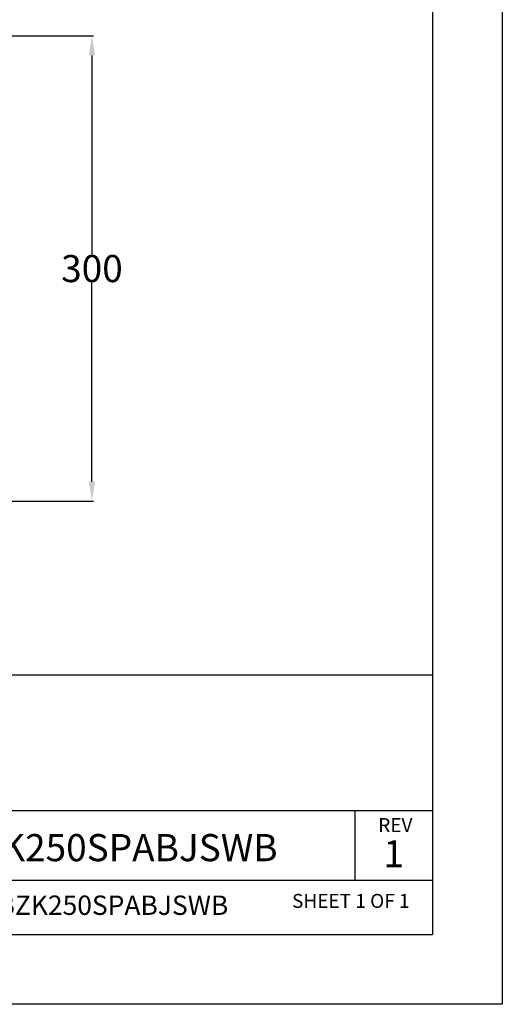
# Model space of a CAD drawing. Units: millimetres. Extents: x 0 to 297, y -4 to 210.
# Drawn here: x 235 to 297, y 0 to 127 of the extents above; entities that cross this region are included whole.
import ezdxf

# ---------------------------------------------------------------- set-up
doc = ezdxf.new("R2010")
doc.units = ezdxf.units.MM
doc.layers.get('0').update_dxf_attribs({"lineweight": 20, "true_color": 0x8faf8f})
doc.layers.add('Layer0 format', color=7, linetype='Continuous', lineweight=70, true_color=0x8faf8f)
doc.styles.add('SpaceClaim ASME CB', font='txt')
doc.dimstyles.new('SpaceClaim ASME CB', dxfattribs={"dimtxt": 0.18, "dimasz": 0.18, "dimexe": 0.18, "dimexo": 0.0625, "dimgap": 0.09, "dimtad": 0, "dimtih": 1, "dimtoh": 1, "dimdec": 4, "dimzin": 0, "dimdsep": 46, "dimtxsty": 'SpaceClaim ASME CB', "dimcen": 0.09, "dimadec": 0, "dimazin": 0, "dimtfac": 1, "dimtdec": 4, "dimtofl": 0, "dimtmove": 0, "dimatfit": 3, "dimfxl": 1, "dimtolj": 1, "dimtzin": 0, "dimarcsym": 0})

# ---------------------------------------------------------------- blocks, each defined once
blk = doc.blocks.new('*D11')
at = {"color": 7, "lineweight": -2}
for p, q in [((230.79, 124.91), (244.22, 124.91)), ((244.04, 122.41), (244.04, 96.75)), ((244.04, 67.41), (244.04, 93.07)), ((225.19, 64.91), (244.22, 64.91))]:
    blk.add_line(p, q, dxfattribs=at)
at = {"color": 7}
for points in [[(244.45, 122.41), (243.62, 122.41), (244.04, 124.91)], [(243.62, 67.41), (244.45, 67.41), (244.04, 64.91)]]:
    blk.add_solid(points, dxfattribs=at)
at = {"layer": 'Defpoints', "color": 0}
for p in [(230.73, 124.91), (225.13, 64.91), (244.04, 64.91)]:
    blk.add_point(p, dxfattribs=at)
at = {"color": 7, "lineweight": 5, "insert": (244.04, 94.91), "char_height": 3.5, "attachment_point": 5, "style": 'SpaceClaim ASME CB'}
blk.add_mtext('\\A1;{\\fSpaceClaim ASME CB|b0|i0;300}', dxfattribs=at)

msp = doc.modelspace()

# ---------------------------------------------------------------- linework, layer by layer
at = {"layer": 'Layer0 format', "color": 253, "lineweight": -3, "true_color": 0x8faf8f}
for p, q in [((297, 210), (297, 0)), ((288, 201), (288, 9)), ((297, 105), (297, 0)), ((211, 42.5), (288, 42.5)), ((211, 25), (288, 25)), ((278, 16), (278, 25)), ((211, 16), (288, 16)), ((9, 9), (288, 9)), ((297, 0), (0, 0))]:
    msp.add_line(p, q, dxfattribs=at)

# ---------------------------------------------------------------- texts
at = {"color": 7, "attachment_point": 1, "style": 'SpaceClaim ASME CB'}
for s, insert, char_height in [('{\\fSpaceClaim ASME CB|b0|i0;BZK250SPABJSWB}', (226.3078, 21.959), 3.5), ('{\\fSpaceClaim ASME CB|b0|i0;1}', (281.6508, 21.1734), 3.5), ('{\\fSpaceClaim ASME CB|b0|i0;BZK250SPABJSWB}', (231.8578, 14.0324), 2.5)]:
    msp.add_mtext(s, dxfattribs=dict(at, insert=insert, char_height=char_height))
at = {"layer": 'Layer0 format', "color": 7, "char_height": 1.8, "attachment_point": 1, "style": 'SpaceClaim ASME CB'}
for s, insert in [('{\\fSpaceClaim ASME CB|b0|i0;REV}', (280.9814, 24.0181)), ('{\\fSpaceClaim ASME CB|b0|i0;SHEET 1 OF 1}', (269.8646, 14.2404))]:
    msp.add_mtext(s, dxfattribs=dict(at, insert=insert))

# ---------------------------------------------------------------- dimensions: what is measured, and where the dimension line sits
at = {"color": 7, "lineweight": 5}
dim = msp.add_linear_dim(base=(244.0366, 64.9123), p1=(230.7285, 124.9123), p2=(225.1285, 64.9123), angle=270, text='{\\fSpaceClaim ASME CB|b0|i0;<>}', dimstyle='SpaceClaim ASME CB', override={"dimtxt": 3.5, "dimasz": 2.5, "dimtad": 0, "dimtih": 1, "dimtoh": 1, "dimdec": 2, "dimlfac": 5, "dimzin": 8, "dimdsep": 46, "dimlunit": 2, "dimsah": 1, "dimclrd": 7, "dimclre": 7, "dimclrt": 7, "dimadec": 1, "dimtdec": 2, "dimtix": 1, "dimtzin": 8}, dxfattribs=at)
dim.commit()
dim.dimension.update_dxf_attribs({"geometry": '*D11', "text_midpoint": (244.0366, 94.9123), "dimtype": 160})

doc.saveas('drawing.dxf')
